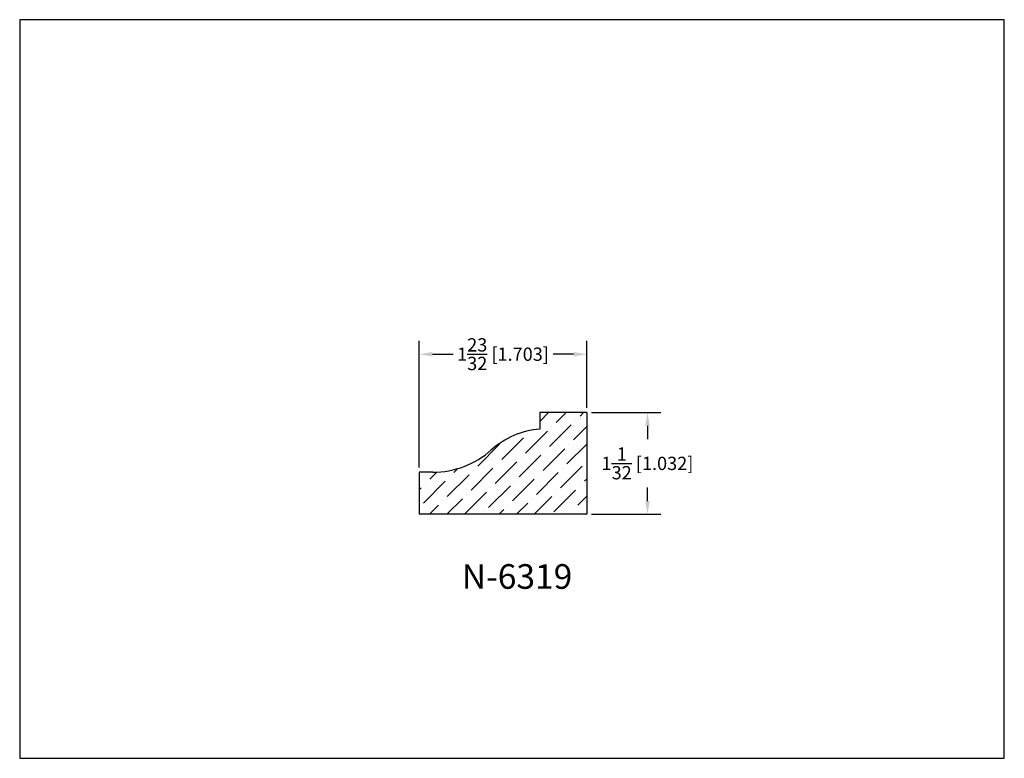
# Model space of a CAD drawing. Extents: x 6.5 to 16.5, y 1.9 to 9.4.
import ezdxf

# ---------------------------------------------------------------- set-up
doc = ezdxf.new("R2010")
doc.units = 0
doc.header["$MEASUREMENT"] = 0
doc.layers.get('0').update_dxf_attribs({"linetype": 'CONTINUOUS'})
doc.layers.get('Defpoints').update_dxf_attribs({"linetype": 'CONTINUOUS'})
doc.layers.add('DIMEN', color=7, linetype='CONTINUOUS')
doc.layers.add('PROFILE', color=7, linetype='CONTINUOUS')
doc.styles.add('TNR', font='times.ttf')
doc.dimstyles.new('FRACTIONAL-DECIMAL', dxfattribs={"dimscale": 0.75, "dimtxt": 0.18, "dimasz": 0.18, "dimexe": 0.18, "dimexo": 0.0625, "dimgap": 0.09, "dimtad": 0, "dimtih": 1, "dimtoh": 1, "dimdec": 5, "dimzin": 0, "dimdsep": 46, "dimlunit": 5, "dimtxsty": 'TNR', "dimcen": 0.09, "dimadec": 0, "dimazin": 0, "dimtfac": 1, "dimtdec": 5, "dimtofl": 0, "dimtmove": 0, "dimatfit": 3, "dimfxl": 1, "dimtolj": 1, "dimtzin": 0, "dimarcsym": 0})

# ---------------------------------------------------------------- blocks, each defined once
blk = doc.blocks.new('*D335')
at = {"layer": 'Defpoints', "color": 0, "transparency": 16777216}
for p in [(12.21, 5.983), (12.21, 5.39), (10.507, 4.785)]:
    blk.add_point(p, dxfattribs=at)
at = {"layer": 'DIMEN', "color": 0, "lineweight": -2, "transparency": 16777216}
for p, q in [((10.507, 4.832), (10.507, 6.118)), ((12.21, 5.437), (12.21, 6.118)), ((10.642, 5.983), (10.851, 5.983)), ((12.075, 5.983), (11.867, 5.983))]:
    blk.add_line(p, q, dxfattribs=at)
at = {"layer": 'DIMEN', "color": 0, "transparency": 16777216}
for points in [[(10.642, 6.005), (10.642, 5.96), (10.507, 5.983)], [(12.075, 6.005), (12.075, 5.96), (12.21, 5.983)]]:
    blk.add_solid(points, dxfattribs=at)
at = {"layer": 'DIMEN', "color": 0, "transparency": 16777216, "insert": (11.359, 5.983), "char_height": 0.135, "attachment_point": 5, "style": 'TNR'}
blk.add_mtext('\\A1;1{\\H1x;\\S23/32;} [1.703]', dxfattribs=at)
blk = doc.blocks.new('*D336')
at = {"layer": 'Defpoints', "color": 0, "transparency": 16777216}
for p in [(12.21, 5.39), (12.826, 5.39), (12.21, 4.357)]:
    blk.add_point(p, dxfattribs=at)
at = {"layer": 'DIMEN', "color": 0, "lineweight": -2, "transparency": 16777216}
for p, q in [((12.257, 5.39), (12.961, 5.39)), ((12.826, 5.255), (12.826, 5.119)), ((12.826, 4.492), (12.826, 4.628)), ((12.257, 4.357), (12.961, 4.357))]:
    blk.add_line(p, q, dxfattribs=at)
at = {"layer": 'DIMEN', "color": 0, "transparency": 16777216}
for points in [[(12.804, 5.255), (12.849, 5.255), (12.826, 5.39)], [(12.804, 4.492), (12.849, 4.492), (12.826, 4.357)]]:
    blk.add_solid(points, dxfattribs=at)
at = {"layer": 'DIMEN', "color": 0, "transparency": 16777216, "insert": (12.826, 4.874), "char_height": 0.135, "attachment_point": 5, "style": 'TNR'}
blk.add_mtext('\\A1;1{\\H1x;\\S1/32;} [1.032]', dxfattribs=at)

msp = doc.modelspace()

# ---------------------------------------------------------------- hatches: boundary and pattern name
at = {"layer": 'PROFILE'}
h = msp.add_hatch(dxfattribs=at)
h.set_pattern_fill('ANSI36', color=0)
h.set_pattern_definition([(45, (31.56397, -0.14752), (0.06629126, 0.24306796), [0.3125, -0.0625, 0, -0.0625])])
h.paths.add_polyline_path([(12.210299, 4.35743), (12.210299, 5.38984), (11.732673, 5.38984), (11.732673, 5.222266, 0.16226352), (11.239755, 5.010673, -0.1838299), (10.645956, 4.784722), (10.50697, 4.784722), (10.50697, 4.35743)])

# ---------------------------------------------------------------- linework, layer by layer
at = {"layer": 'Defpoints'}
msp.add_lwpolyline([(16.450113, 1.879407), (16.450113, 9.379407), (6.450113, 9.379407), (6.450113, 1.879407)], close=True, dxfattribs=at)
at = {"layer": 'PROFILE'}
for p, q in [((12.210299, 5.38984), (11.732673, 5.38984)), ((11.732673, 5.38984), (11.732673, 5.222266)), ((12.210299, 5.38984), (12.210299, 4.35743)), ((10.50697, 4.784722), (10.50697, 4.35743)), ((10.645956, 4.784722), (10.50697, 4.784722)), ((12.210299, 4.35743), (10.50697, 4.35743))]:
    msp.add_line(p, q, dxfattribs=at)
for centre, radius, start, end in [((11.803632, 4.377024), 0.848215, 94.7987839, 131.6655249), ((10.645956, 5.677946), 0.893225, 270, 311.6655249)]:
    msp.add_arc(centre, radius, start, end, dxfattribs=at)

# ---------------------------------------------------------------- texts
at = {"style": 'TNR'}
msp.add_text('N-6319', height=0.25, dxfattribs=at).set_placement((10.940513, 3.600636))

# ---------------------------------------------------------------- dimensions: what is measured, and where the dimension line sits
at = {"layer": 'DIMEN'}
dim = msp.add_linear_dim(base=(12.210299, 5.98277), p1=(10.50697, 4.784722), p2=(12.210299, 5.38984), dimstyle='FRACTIONAL-DECIMAL', dxfattribs=at)
dim.commit()
dim.dimension.update_dxf_attribs({"geometry": '*D335', "text_midpoint": (11.358635, 5.98277)})
dim = msp.add_linear_dim(base=(12.826343, 5.38984), p1=(12.210299, 4.35743), p2=(12.210299, 5.38984), angle=90, dimstyle='FRACTIONAL-DECIMAL', dxfattribs=at)
dim.commit()
dim.dimension.update_dxf_attribs({"geometry": '*D336', "text_midpoint": (12.826343, 4.873635)})

doc.saveas('drawing.dxf')
